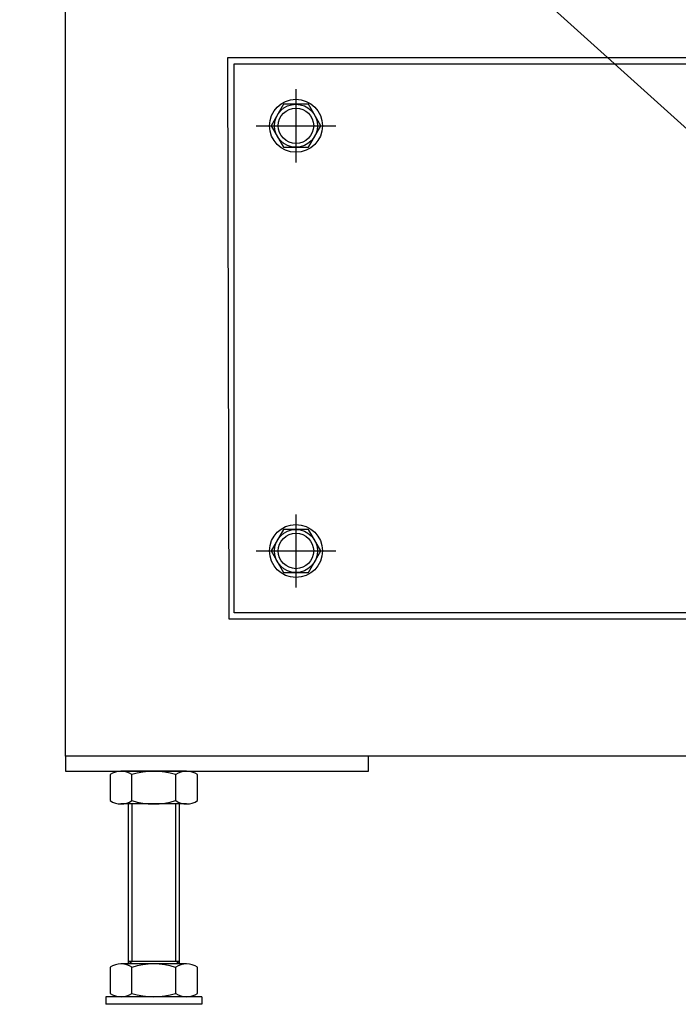
# Model space of a CAD drawing. Units: inches. Extents: x 83 to 2481, y 14 to 567.
# Drawn here: x 196 to 207, y 113 to 129 of the extents above; entities that cross this region are included whole.
import ezdxf
from ezdxf import colors
from ezdxf.entities.mleader import LeaderData, LeaderLine
from ezdxf.math import Vec2, Vec3

# ---------------------------------------------------------------- set-up
doc = ezdxf.new("R2010")
doc.units = ezdxf.units.IN
doc.header["$MEASUREMENT"] = 0
doc.styles.get("Standard").update_dxf_attribs({"font": 'arial.ttf'})

msp = doc.modelspace()

# ---------------------------------------------------------------- linework, layer by layer
for p, q in [((200.804, 127.72, 0), (200.804, 126.578, 0)), ((200.181, 127.149, 0), (201.426, 127.149, 0)), ((200.804, 121.09, 0), (200.804, 119.948, 0)), ((200.181, 120.519, 0), (201.426, 120.519, 0)), ((197.905, 117.033), (197.905, 116.627)), ((199.099, 117.086), (198.075, 117.086)), ((198.246, 116.627), (198.246, 117.033)), ((198.928, 116.627), (198.928, 117.033)), ((199.269, 116.627), (199.269, 117.033)), ((199.099, 116.574), (198.075, 116.574)), ((198.194, 114.081), (198.194, 116.574)), ((198.247, 114.123), (198.247, 116.574)), ((198.928, 114.123), (198.928, 116.574)), ((198.981, 116.574), (198.981, 114.081)), ((199.099, 114.081), (198.075, 114.081)), ((198.194, 114.081), (198.247, 114.123)), ((198.194, 114.123), (198.981, 114.123)), ((198.981, 114.081), (198.928, 114.123)), ((197.905, 114.028), (197.905, 113.622)), ((198.246, 113.622), (198.246, 114.028)), ((198.928, 113.622), (198.928, 114.028)), ((199.269, 113.622), (199.269, 114.028)), ((199.335, 113.569), (197.839, 113.569)), ((197.839, 113.569), (197.839, 113.451)), ((199.335, 113.451), (197.839, 113.451)), ((199.335, 113.569), (199.335, 113.451))]:
    msp.add_line(p, q)
at = {"elevation": 0}
for points in [[(248.39, 117.322), (197.209, 117.322), (197.209, 172.44), (248.39, 172.44)], [(226.457, 119.456), (199.76, 119.456), (199.741, 128.212), (226.438, 128.212)], [(226.339, 119.554), (199.839, 119.554), (199.839, 128.113), (226.339, 128.113)], [(197.209, 117.086), (201.934, 117.086), (201.934, 117.322), (197.209, 117.322)]]:
    msp.add_lwpolyline(points, close=True, dxfattribs=at)
for points in [[(200.611, 126.814), (200.997, 126.814), (201.19, 127.149), (200.997, 127.484), (200.611, 127.484), (200.417, 127.149), (200.611, 126.814)], [(200.611, 120.184), (200.997, 120.184), (201.19, 120.519), (200.997, 120.854), (200.611, 120.854), (200.417, 120.519), (200.611, 120.184)]]:
    msp.add_lwpolyline(points, dxfattribs=at)
for centre, radius in [((200.804, 127.149, 0), 0.413), ((200.804, 127.149, 0), 0.335), ((200.804, 127.149, 0), 0.276), ((200.804, 120.519, 0), 0.413), ((200.804, 120.519, 0), 0.335), ((200.804, 120.519, 0), 0.276)]:
    msp.add_circle(centre, radius)
for centre, radius, start, end in [((198.076, 116.784), 0.302, 55.6158, 124.3842), ((198.587, 115.958), 1.128, 72.412, 107.588), ((199.099, 116.784), 0.302, 55.6158, 124.3842), ((198.076, 116.876), 0.302, 235.6158, 304.3842), ((198.587, 117.702), 1.128, 252.412, 287.588), ((199.099, 116.876), 0.302, 235.6158, 304.3842), ((198.076, 113.779), 0.302, 55.6158, 124.3842), ((198.587, 112.952), 1.128, 72.412, 107.588), ((199.099, 113.779), 0.302, 55.6158, 124.3842), ((198.076, 113.871), 0.302, 235.6158, 304.3842), ((198.587, 114.697), 1.128, 252.412, 287.588), ((199.099, 113.871), 0.302, 235.6158, 304.3842)]:
    msp.add_arc(centre, radius, start, end)

# ---------------------------------------------------------------- leaders
ml = msp.add_multileader_mtext('Standard')
ml.set_content('MCCB &\\PHANDLE', color=256)
ml.set_leader_properties()
ml.build(insert=Vec2(0, 0))
ml.multileader.update_dxf_attribs({"dogleg_length": 1.662, "arrow_head_size": 1.968})
ctx = ml.context
ctx.base_point, ctx.char_height, ctx.arrow_head_size, ctx.landing_gap_size, ctx.plane_origin = Vec3(176.393, 140.681, 0), 2.1489, 1.968, 1, Vec3(129.074, 97.601, 0)
ctx.text_align_type = 2
notes = []
notes.append((ctx, [(0, (1, 1, 0), (191.831, 140.681, 0), (-1, 0), 1.662, [(0, [(210.977, 123.424, 0)], 0, [])])]))
ctx.mtext.insert, ctx.mtext.alignment, ctx.mtext.flow_direction = Vec3(189.17, 141.756, 0), 3, 5
for ctx, leaders in notes:
    for number, flags, end, landing, length, lines in leaders:
        leader = LeaderData()
        leader.index, (leader.has_last_leader_line, leader.has_dogleg_vector, leader.attachment_direction) = number, flags
        leader.last_leader_point, leader.dogleg_vector, leader.dogleg_length = Vec3(end), Vec3(landing), length
        for number, points, colour, breaks in lines:
            line = LeaderLine()
            line.index, line.vertices, line.color, line.breaks = number, Vec3.list(points), colors.encode_raw_color(colour), breaks
            leader.lines.append(line)
        ctx.leaders.append(leader)

doc.saveas('drawing.dxf')
